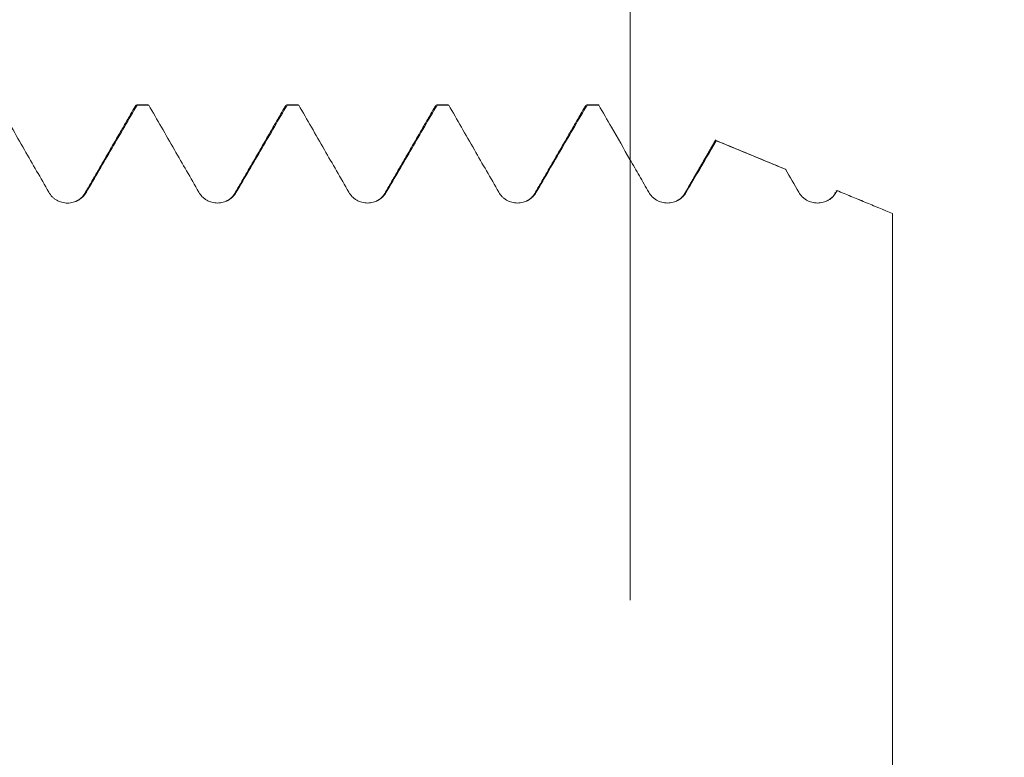
# Model space of a CAD drawing. Units: millimetres. Extents: x -23 to 78, y -82 to 30.
# Drawn here: x 53 to 58, y 1 to 4 of the extents above; entities that cross this region are included whole.
import ezdxf

# ---------------------------------------------------------------- set-up
doc = ezdxf.new("R2010")
doc.units = ezdxf.units.MM
for name, color, linetype in [('1', 4, 'Continuous'), ('2', 7, 'Continuous'), ('SK2', 7, 'Continuous')]:
    doc.layers.add(name, color=color, linetype=linetype)
doc.styles.add('iso_b_vert', font='simplex.shx')
doc.dimstyles.get("Standard").update_dxf_attribs({"dimtxt": 0.18, "dimasz": 0.18, "dimexe": 0.18, "dimexo": 0.0625, "dimgap": 0.09, "dimtad": 1, "dimzin": 0, "dimdsep": 52, "dimtxsty": 'Standard', "dimcen": 0.09, "dimadec": 0, "dimazin": 0, "dimtfac": 1, "dimtdec": 4, "dimtofl": 0, "dimtmove": 0, "dimatfit": 3, "dimfxl": 1, "dimtolj": 1, "dimtzin": 0, "dimarcsym": 0})

# ---------------------------------------------------------------- blocks, each defined once
blk = doc.blocks.new('_U0')
at = {"layer": '2', "lineweight": 13}
for p, q in [((76.5, -4.063428), (76.5, 28.500968)), ((58.5875, 4.063428), (78.5, 4.063428)), ((58.5875, -4.063428), (78.5, -4.063428))]:
    blk.add_line(p, q, dxfattribs=at)
at = {"layer": '2', "lineweight": 18}
for points in [[(76.5, 4.063428), (76.960784, 0.563429), (76.039216, 0.563426)], [(76.5, -4.063428), (76.039216, -0.563429), (76.960784, -0.563426)]]:
    blk.add_solid(points, dxfattribs=at)
at = {"layer": '2', "lineweight": 18, "insert": (75.908886, 14.198428), "char_height": 3, "attachment_point": 7, "rotation": 90, "line_spacing_factor": 1.084337, "style": 'iso_b_vert'}
blk.add_mtext('\\W0.7896;M8x0.75', dxfattribs=at)
blk = doc.blocks.new('_U1')
at = {"layer": 'SK2', "lineweight": 13}
for p, q in [((55.6875, 1.5875), (55.6875, 15.491684)), ((57, 5.650928), (57, 15.491684)), ((64.5, 13.491684), (48.1875, 13.491684))]:
    blk.add_line(p, q, dxfattribs=at)
at = {"layer": 'SK2', "lineweight": 18}
for points in [[(55.6875, 13.491684), (52.187502, 13.0309), (52.187498, 13.952467)], [(57, 13.491684), (60.499998, 13.952467), (60.500002, 13.0309)]]:
    blk.add_solid(points, dxfattribs=at)
at = {"layer": 'SK2', "lineweight": 18, "attachment_point": 7, "line_spacing_factor": 1.084337, "style": 'iso_b_vert'}
for s, insert, char_height in [('\\W0.6261;1.312', (52.611265, 21.376798), 3), ("\\W0.6844;'E'", (52.637765, 14.274317), 3.5)]:
    blk.add_mtext(s, dxfattribs=dict(at, insert=insert, char_height=char_height))

msp = doc.modelspace()

# ---------------------------------------------------------------- linework, layer by layer
at = {"layer": '1', "lineweight": 18}
for p, q in [((53.2137, 4.0581), (53.2171, 4.0624)), ((53.2198, 4.0634), (53.2224, 4.0625)), ((53.2776, 4.0634), (53.2198, 4.0634)), ((53.2802, 4.0625), (53.2776, 4.0634)), ((53.9697, 4.0634), (53.9723, 4.0625)), ((54.0277, 4.0634), (53.9697, 4.0634)), ((54.0302, 4.0625), (54.0277, 4.0634)), ((54.7198, 4.0634), (54.7223, 4.0625)), ((54.7776, 4.0634), (54.7198, 4.0634)), ((54.7802, 4.0625), (54.7776, 4.0634)), ((55.4698, 4.0634), (55.4723, 4.0625)), ((55.5277, 4.0634), (55.4698, 4.0634)), ((55.5292, 4.0631), (55.5277, 4.0634)), ((56.1118, 3.882), (56.1177, 3.8849)), ((56.4648, 3.7412), (56.4632, 3.7421)), ((56.7176, 3.6325), (56.7227, 3.6346))]:
    msp.add_line(p, q, dxfattribs=at)
at = {"layer": '1', "lineweight": 13}
for p, q in [((54.4608, 3.6209), (54.4683, 3.6267)), ((55.2108, 3.6209), (55.2182, 3.6266)), ((55.9608, 3.6209), (55.9682, 3.6267)), ((56.7181, 3.6267), (56.7114, 3.6219))]:
    msp.add_line(p, q, dxfattribs=at)
at = {"layer": '1', "lineweight": 18}
for points, knots in [([(52.5302, 4.0624), (52.5514, 4.0256), (52.5726, 3.9888), (52.6155, 3.9142), (52.6372, 3.8765), (52.6995, 3.7681), (52.7401, 3.6973), (52.7807, 3.6265)], [0, 0, 0, 0, 0.253496, 0.253496, 0.513115, 0.513115, 1, 1, 1, 1]), ([(52.9683, 3.6265), (53.011, 3.6996), (53.0536, 3.7728), (53.1382, 3.9181), (53.1803, 3.9903), (53.2224, 4.0625)], [0, 0, 0, 0, 0.503069, 0.503069, 1, 1, 1, 1]), ([(53.2802, 4.0625), (53.3014, 4.0257), (53.3226, 3.9889), (53.3654, 3.9143), (53.3871, 3.8766), (53.4495, 3.7682), (53.4901, 3.6974), (53.5307, 3.6266)], [0, 0, 0, 0, 0.2534, 0.2534, 0.513064, 0.513064, 1, 1, 1, 1]), ([(53.7183, 3.6267), (53.7609, 3.6998), (53.8035, 3.7729), (53.8882, 3.9181), (53.9302, 3.9903), (53.9723, 4.0625)], [0, 0, 0, 0, 0.503193, 0.503193, 1, 1, 1, 1]), ([(54.0302, 4.0625), (54.0514, 4.0257), (54.0726, 3.989), (54.1154, 3.9145), (54.1371, 3.8768), (54.1994, 3.7683), (54.24, 3.6975), (54.2806, 3.6267)], [0, 0, 0, 0, 0.253179, 0.253179, 0.512869, 0.512869, 1, 1, 1, 1]), ([(54.4683, 3.6267), (54.5109, 3.6998), (54.5535, 3.7729), (54.6381, 3.9182), (54.6802, 3.9903), (54.7223, 4.0625)], [0, 0, 0, 0, 0.50315, 0.50315, 1, 1, 1, 1]), ([(54.7802, 4.0625), (54.8013, 4.0257), (54.8225, 3.9889), (54.8653, 3.9144), (54.887, 3.8767), (54.9493, 3.7682), (54.99, 3.6974), (55.0306, 3.6266)], [0, 0, 0, 0, 0.253319, 0.253319, 0.512946, 0.512946, 1, 1, 1, 1]), ([(55.2182, 3.6266), (55.2608, 3.6997), (55.3034, 3.7728), (55.3881, 3.9181), (55.4302, 3.9903), (55.4723, 4.0625)], [0, 0, 0, 0, 0.503079, 0.503079, 1, 1, 1, 1]), ([(55.5302, 4.0625), (55.5513, 4.0258), (55.5725, 3.989), (55.6247, 3.8982), (55.6557, 3.8441), (55.6868, 3.7901)], [0, 0, 0, 0, 0.405, 0.405, 1, 1, 1, 1]), ([(55.6868, 3.7901), (55.7024, 3.7629), (55.718, 3.7356), (55.7493, 3.6812), (55.7649, 3.6539), (55.7805, 3.6267)], [0, 0, 0, 0, 0.5, 0.5, 1, 1, 1, 1]), ([(52.7807, 3.6265), (52.7854, 3.6183), (52.7911, 3.6108), (52.8011, 3.6008), (52.8047, 3.5977), (52.8122, 3.5919), (52.8161, 3.5893), (52.8283, 3.5822), (52.8372, 3.5785), (52.8509, 3.5749), (52.8555, 3.574), (52.8649, 3.5727), (52.8697, 3.5724), (52.884, 3.5724), (52.8933, 3.5737), (52.9071, 3.5774), (52.9116, 3.5789), (52.9203, 3.5826), (52.9246, 3.5847), (52.9327, 3.5894), (52.9367, 3.592), (52.9442, 3.5978), (52.9478, 3.6009), (52.9577, 3.6108), (52.9636, 3.6183), (52.9683, 3.6265)], [0, 0, 0, 0, 0.125, 0.125, 0.1875, 0.1875, 0.25, 0.25, 0.375, 0.375, 0.4375, 0.4375, 0.5, 0.5, 0.625, 0.625, 0.6875, 0.6875, 0.75, 0.75, 0.8125, 0.8125, 0.875, 0.875, 1, 1, 1, 1]), ([(53.5307, 3.6266), (53.5354, 3.6184), (53.5411, 3.6109), (53.5511, 3.6009), (53.5546, 3.5978), (53.5621, 3.592), (53.566, 3.5894), (53.5783, 3.5823), (53.5872, 3.5786), (53.6009, 3.575), (53.6055, 3.5741), (53.6149, 3.5728), (53.6196, 3.5725), (53.6339, 3.5726), (53.6433, 3.5738), (53.657, 3.5775), (53.6616, 3.5791), (53.6703, 3.5827), (53.6745, 3.5848), (53.6827, 3.5895), (53.6866, 3.5921), (53.6942, 3.5979), (53.6977, 3.601), (53.7077, 3.6109), (53.7135, 3.6185), (53.7183, 3.6267)], [0, 0, 0, 0, 0.125, 0.125, 0.1875, 0.1875, 0.25, 0.25, 0.375, 0.375, 0.4375, 0.4375, 0.5, 0.5, 0.625, 0.625, 0.6875, 0.6875, 0.75, 0.75, 0.8125, 0.8125, 0.875, 0.875, 1, 1, 1, 1]), ([(54.2806, 3.6267), (54.2853, 3.6184), (54.291, 3.611), (54.301, 3.601), (54.3046, 3.5978), (54.3121, 3.5921), (54.316, 3.5894), (54.3282, 3.5824), (54.3371, 3.5787), (54.3508, 3.575), (54.3554, 3.5741), (54.3648, 3.5729), (54.3696, 3.5726), (54.3839, 3.5726), (54.3932, 3.5738), (54.407, 3.5775), (54.4115, 3.5791), (54.4202, 3.5827), (54.4245, 3.5848), (54.4326, 3.5895), (54.4366, 3.5921), (54.4441, 3.5979), (54.4477, 3.601), (54.4577, 3.6109), (54.4635, 3.6185), (54.4683, 3.6267)], [0, 0, 0, 0, 0.125, 0.125, 0.1875, 0.1875, 0.25, 0.25, 0.375, 0.375, 0.4375, 0.4375, 0.5, 0.5, 0.625, 0.625, 0.6875, 0.6875, 0.75, 0.75, 0.8125, 0.8125, 0.875, 0.875, 1, 1, 1, 1]), ([(55.0306, 3.6266), (55.0353, 3.6184), (55.041, 3.6109), (55.051, 3.6009), (55.0545, 3.5977), (55.062, 3.592), (55.0659, 3.5894), (55.0782, 3.5823), (55.0871, 3.5786), (55.1008, 3.5749), (55.1054, 3.574), (55.1148, 3.5728), (55.1195, 3.5725), (55.1338, 3.5725), (55.1432, 3.5738), (55.1569, 3.5775), (55.1615, 3.579), (55.1702, 3.5826), (55.1744, 3.5847), (55.1826, 3.5894), (55.1866, 3.5921), (55.1941, 3.5978), (55.1976, 3.6009), (55.2076, 3.6109), (55.2134, 3.6184), (55.2182, 3.6266)], [0, 0, 0, 0, 0.125, 0.125, 0.1875, 0.1875, 0.25, 0.25, 0.375, 0.375, 0.4375, 0.4375, 0.5, 0.5, 0.625, 0.625, 0.6875, 0.6875, 0.75, 0.75, 0.8125, 0.8125, 0.875, 0.875, 1, 1, 1, 1]), ([(55.7805, 3.6267), (55.7852, 3.6185), (55.7909, 3.611), (55.8009, 3.601), (55.8045, 3.5978), (55.812, 3.5921), (55.8159, 3.5895), (55.8281, 3.5824), (55.837, 3.5787), (55.8506, 3.575), (55.8553, 3.5741), (55.8646, 3.5729), (55.8694, 3.5726), (55.8837, 3.5726), (55.8933, 3.5739), (55.9069, 3.5775), (55.9114, 3.5791), (55.9201, 3.5827), (55.9244, 3.5848), (55.9367, 3.5919), (55.9442, 3.5976), (55.9576, 3.611), (55.9634, 3.6185), (55.9682, 3.6267)], [0, 0, 0, 0, 0.125, 0.125, 0.1875, 0.1875, 0.25, 0.25, 0.375, 0.375, 0.4375, 0.4375, 0.5, 0.5, 0.625, 0.625, 0.6875, 0.6875, 0.75, 0.75, 0.875, 0.875, 1, 1, 1, 1]), ([(56.5305, 3.6267), (56.5352, 3.6184), (56.5409, 3.611), (56.5509, 3.601), (56.5545, 3.5978), (56.5619, 3.5921), (56.5659, 3.5894), (56.5781, 3.5824), (56.587, 3.5787), (56.6007, 3.575), (56.6053, 3.5741), (56.6147, 3.5729), (56.6195, 3.5726), (56.6337, 3.5726), (56.6431, 3.5738), (56.6569, 3.5775), (56.6614, 3.5791), (56.6701, 3.5827), (56.6743, 3.5848), (56.6825, 3.5895), (56.6865, 3.5922), (56.694, 3.5979), (56.6975, 3.601), (56.7075, 3.611), (56.7133, 3.6185), (56.7181, 3.6267)], [0, 0, 0, 0, 0.125, 0.125, 0.1875, 0.1875, 0.25, 0.25, 0.375, 0.375, 0.4375, 0.4375, 0.5, 0.5, 0.625, 0.625, 0.6875, 0.6875, 0.75, 0.75, 0.8125, 0.8125, 0.875, 0.875, 1, 1, 1, 1]), ([(57, 3.5198), (57, 3.463), (57, 3.4061), (57, 3.2924), (57, 3.2355), (57, 3.15), (57, 3.1214), (57, 3.0641), (57, 3.0353), (57, 2.9777), (57, 2.9488), (57, 2.8911), (57, 2.8623), (57, 2.7189), (57, 2.6051), (57, 2.3799), (57, 2.2684), (57, 2.0478), (57, 1.9414), (57, 1.736), (57, 1.637), (57, 1.518), (57, 1.4944), (57, 1.4478), (57, 1.4247), (57, 1.3567), (57, 1.313), (57, 1.1863), (57, 1.1077), (57, 0.9988), (57, 0.9639), (57, 0.914), (57, 0.8977), (57, 0.866), (57, 0.8507), (57, 0.7864), (57, 0.7422), (57, 0.7032)], [0, 0, 0, 0, 0.050849, 0.050849, 0.101698, 0.101698, 0.127123, 0.127123, 0.152548, 0.152548, 0.177972, 0.177972, 0.203397, 0.203397, 0.305095, 0.305095, 0.406793, 0.406793, 0.508492, 0.508492, 0.61019, 0.61019, 0.635615, 0.635615, 0.661039, 0.661039, 0.711889, 0.711889, 0.813587, 0.813587, 0.864436, 0.864436, 0.889861, 0.889861, 0.915285, 0.915285, 1, 1, 1, 1])]:
    msp.add_open_spline(points, degree=3, knots=knots, dxfattribs=at)
for points, degree in [([(53.2152, 4.0608), (53.088, 3.8408), (52.9607, 3.6207)], 2), ([(53.2802, 4.0625), (53.261, 4.0625), (53.2417, 4.0625), (53.2224, 4.0625)], 3), ([(53.9652, 4.0609), (53.838, 3.8408), (53.7107, 3.6208)], 2), ([(54.0302, 4.0625), (54.0109, 4.0625), (53.9916, 4.0625), (53.9723, 4.0625)], 3), ([(54.7153, 4.0609), (54.588, 3.8409), (54.4608, 3.6208)], 2), ([(54.7802, 4.0625), (54.7609, 4.0625), (54.7416, 4.0625), (54.7223, 4.0625)], 3), ([(55.4653, 4.0608), (55.338, 3.8408), (55.2108, 3.6208)], 2), ([(55.5302, 4.0625), (55.5109, 4.0625), (55.4916, 4.0625), (55.4723, 4.0625)], 3), ([(55.5302, 4.0625), (55.5298, 4.0628), (55.5295, 4.063), (55.5292, 4.0631)], 3), ([(56.1157, 3.8887), (56.0382, 3.7548), (55.9608, 3.6208)], 2), ([(56.0215, 3.7182), (56.0538, 3.7736), (56.086, 3.829), (56.1183, 3.8843)], 3), ([(56.1177, 3.8849), (56.1179, 3.8848), (56.1181, 3.8846), (56.1183, 3.8843)], 3), ([(56.4674, 3.7403), (56.1179, 3.885)], 1), ([(56.1183, 3.8843), (56.2338, 3.8366), (56.3493, 3.7889), (56.4648, 3.7412)], 3), ([(55.9682, 3.6267), (55.9859, 3.6572), (56.0037, 3.6877), (56.0215, 3.7182)], 3), ([(56.4648, 3.7412), (56.4867, 3.703), (56.5086, 3.6649), (56.5305, 3.6267)], 3), ([(52.9607, 3.6207), (52.9437, 3.592), (52.9155, 3.581)], 2), ([(53.7107, 3.6208), (53.694, 3.5925), (53.6662, 3.5814)], 2), ([(54.4608, 3.6208), (54.4444, 3.5931), (54.4173, 3.5818)], 2), ([(55.2108, 3.6208), (55.1947, 3.5933), (55.1678, 3.582)], 2), ([(55.9608, 3.6208), (55.9446, 3.593), (55.917, 3.5818)], 2), ([(56.7108, 3.6209), (56.7066, 3.6045), (56.6931, 3.5931), (56.6699, 3.5832)], 3), ([(56.7181, 3.6267), (56.7197, 3.6293), (56.7212, 3.6319), (56.7227, 3.6346)], 3), ([(57, 3.5198), (56.7226, 3.6347)], 1), ([(56.7227, 3.6346), (56.8151, 3.5963), (56.9076, 3.5581), (57, 3.5198)], 3)]:
    msp.add_open_spline(points, degree=degree, dxfattribs=at)
at = {"layer": '1', "lineweight": 13}
for points, degree in [([(56.0215, 3.7182), (56.0696, 3.8015), (56.1177, 3.8849)], 2), ([(52.9608, 3.6208), (52.9633, 3.6252), (52.9658, 3.6271), (52.9683, 3.6265)], 3), ([(53.7108, 3.6209), (53.7133, 3.6252), (53.7158, 3.6271), (53.7183, 3.6267)], 3)]:
    msp.add_open_spline(points, degree=degree, dxfattribs=at)

# ---------------------------------------------------------------- dimensions: what is measured, and where the dimension line sits
at = {"layer": '2', "lineweight": 18}
dim = msp.add_linear_dim(base=(76.5, -4.0634), p1=(57, 4.0634), p2=(57, -4.0634), angle=90, dimstyle='Standard', override={"dimtxt": 3, "dimasz": 3.5, "dimexe": 2, "dimexo": 1.5875, "dimgap": 1.5, "dimtad": 1, "dimtih": 0, "dimtoh": 0, "dimdec": 3, "dimlfac": 1, "dimzin": 8, "dimdsep": 46, "dimlunit": 2, "dimpost": '', "dimtxsty": 'iso_b_vert', "dimsah": 1, "dimse1": 0, "dimse2": 0, "dimsd1": 0, "dimsd2": 0, "dimclrd": 2, "dimclre": 2, "dimclrt": 2, "dimtol": 0, "dimtm": -0.1, "dimtfac": 1.166667, "dimtdec": 3, "dimtofl": 1, "dimtmove": 0, "dimtzin": 8, "dimlwd": 13, "dimlwe": 13}, dxfattribs=at)
dim.commit()
dim.dimension.update_dxf_attribs({"geometry": '_U0', "text_midpoint": (76.5, 21.5634)})
at = {"layer": 'SK2', "lineweight": 18}
dim = msp.add_linear_dim(base=(55.6875, 13.491684), p1=(57, 4.063428), p2=(55.6875, 0), dimstyle='Standard', override={"dimtxt": 3, "dimasz": 3.5, "dimexe": 2, "dimexo": 1.5875, "dimgap": 1.5, "dimtad": 1, "dimtih": 1, "dimtoh": 0, "dimdec": 3, "dimlfac": 1, "dimzin": 8, "dimdsep": 46, "dimlunit": 2, "dimpost": '<>', "dimtxsty": 'iso_b_vert', "dimsah": 1, "dimse1": 0, "dimse2": 0, "dimsd1": 0, "dimsd2": 0, "dimclrd": 2, "dimclre": 2, "dimclrt": 2, "dimtol": 0, "dimtm": -0.1, "dimtfac": 1.166667, "dimtdec": 3, "dimtofl": 1, "dimtmove": 0, "dimtzin": 8, "dimlwd": 13, "dimlwe": 13}, dxfattribs=at)
dim.commit()
dim.dimension.update_dxf_attribs({"geometry": '_U1', "text_midpoint": (56.34375, 13.491684)})

doc.saveas('drawing.dxf')
